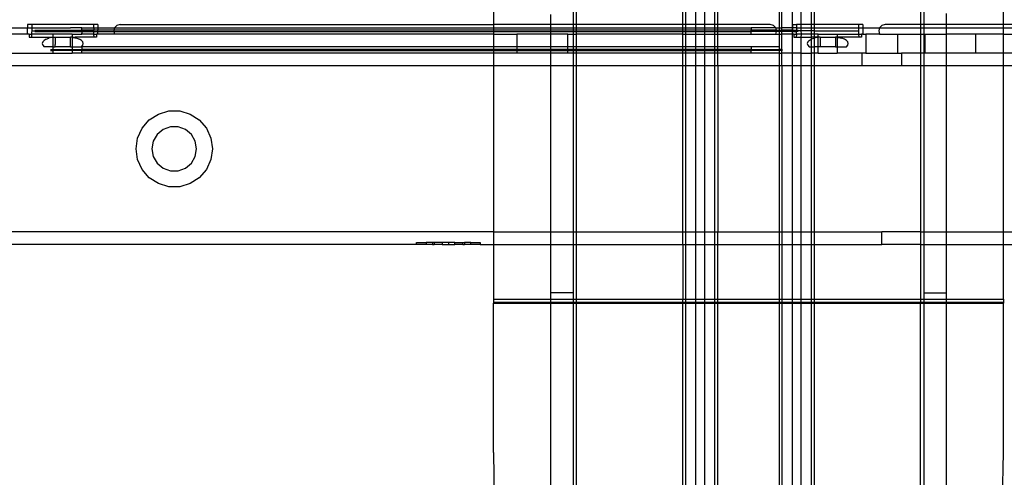
# Model space of a CAD drawing. Extents: x -69 to 69, y -32 to 32.
# Drawn here: x 56 to 62, y -24 to -22 of the extents above; entities that cross this region are included whole.
import ezdxf

# ---------------------------------------------------------------- set-up
doc = ezdxf.new("R2010")
doc.units = 0
doc.header["$MEASUREMENT"] = 0
doc.layers.get('0').update_dxf_attribs({"linetype": 'CONTINUOUS'})

msp = doc.modelspace()

# ---------------------------------------------------------------- linework, layer by layer
for p, q in [((59.1189, -21.5307), (59.1189, -21.6784)), ((59.6107, -21.553), (59.611, -21.6784)), ((59.6307, -21.6784), (59.6307, -21.5307)), ((60.2878, -21.6784), (60.2878, -21.5307)), ((60.3049, -21.5307), (60.3049, -21.6784)), ((60.3674, -21.5307), (60.3674, -21.6784)), ((60.4242, -21.6784), (60.4242, -21.5307)), ((60.4867, -21.6784), (60.4867, -21.5307)), ((60.5038, -21.6784), (60.5038, -21.5307)), ((60.8837, -21.5307), (60.8837, -21.6981)), ((60.9007, -21.6981), (60.9007, -21.5307)), ((60.9632, -21.5307), (60.9632, -21.6981)), ((61.02, -21.6784), (61.02, -21.5307)), ((61.0826, -21.6784), (61.0826, -21.5307)), ((61.0996, -21.5307), (61.0996, -21.6784)), ((61.7567, -21.5307), (61.7567, -21.6784)), ((61.7764, -21.5307), (61.7764, -21.6784)), ((62.2685, -21.6784), (62.2685, -21.5307)), ((59.4733, -21.6784), (59.4733, -21.6171)), ((61.9142, -21.6113), (61.9142, -21.6784)), ((56.1383, -21.6981), (56.242, -21.6981)), ((56.242, -21.6784), (56.242, -21.6981)), ((56.2668, -21.6784), (56.242, -21.6784)), ((56.242, -21.6981), (56.2668, -21.6981)), ((56.242, -21.7374), (56.242, -21.6981)), ((56.2668, -21.6784), (56.2668, -21.6981)), ((56.6503, -21.6784), (56.2668, -21.6784)), ((56.2668, -21.6981), (56.5059, -21.6981)), ((56.2668, -21.6981), (56.2668, -21.7177)), ((56.5767, -21.699), (56.5059, -21.6981)), ((56.5767, -21.699), (56.6503, -21.6981)), ((56.5767, -21.7143), (56.5767, -21.699)), ((56.6503, -21.6981), (56.6503, -21.6784)), ((56.6751, -21.6784), (56.6503, -21.6784)), ((56.6503, -21.6981), (56.6751, -21.6981)), ((56.6503, -21.6981), (56.6503, -21.7143)), ((56.6751, -21.6784), (56.6751, -21.6981)), ((56.6751, -21.6981), (56.7788, -21.6981)), ((56.6751, -21.6981), (56.6751, -21.7143)), ((56.7788, -21.6981), (56.7744, -21.7143)), ((56.7932, -21.6837), (56.7788, -21.6981)), ((56.7788, -21.6981), (59.1189, -21.6981)), ((56.8129, -21.6784), (56.7932, -21.6837)), ((56.8129, -21.6784), (59.1189, -21.6784)), ((59.4733, -21.6784), (59.1189, -21.6784)), ((59.1189, -21.6784), (59.1189, -21.6981)), ((59.1189, -21.6981), (59.1189, -21.7143)), ((59.1189, -21.6981), (59.4733, -21.6981)), ((59.611, -21.6784), (59.4733, -21.6784)), ((59.4733, -21.6981), (59.4733, -21.6784)), ((59.4733, -21.6981), (59.611, -21.6981)), ((59.4733, -21.7143), (59.4733, -21.6981)), ((59.6307, -21.6784), (59.611, -21.6784)), ((59.611, -21.6784), (59.611, -21.6981)), ((59.611, -21.6981), (59.6307, -21.6981)), ((59.611, -21.6981), (59.611, -21.7143)), ((59.6307, -21.6981), (59.6307, -21.6784)), ((60.2878, -21.6784), (59.6307, -21.6784)), ((59.6307, -21.7143), (59.6307, -21.6981)), ((59.6307, -21.6981), (60.2878, -21.6981)), ((60.3049, -21.6784), (60.2878, -21.6784)), ((60.2878, -21.6981), (60.2878, -21.6784)), ((60.2878, -21.7143), (60.2878, -21.6981)), ((60.2878, -21.6981), (60.3049, -21.6981)), ((60.3674, -21.6784), (60.3049, -21.6784)), ((60.3049, -21.6784), (60.3049, -21.6981)), ((60.3049, -21.6981), (60.3674, -21.6981)), ((60.3049, -21.6981), (60.3049, -21.7143)), ((60.4242, -21.6784), (60.3674, -21.6784)), ((60.3674, -21.6784), (60.3674, -21.6981)), ((60.3674, -21.6981), (60.4242, -21.6981)), ((60.3674, -21.6981), (60.3674, -21.7143)), ((60.4867, -21.6784), (60.4242, -21.6784)), ((60.4242, -21.6981), (60.4242, -21.6784)), ((60.4242, -21.6981), (60.4867, -21.6981)), ((60.4242, -21.7143), (60.4242, -21.6981)), ((60.5038, -21.6784), (60.4867, -21.6784)), ((60.4867, -21.6981), (60.4867, -21.6784)), ((60.4867, -21.6981), (60.5038, -21.6981)), ((60.4867, -21.7143), (60.4867, -21.6981)), ((60.8286, -21.6784), (60.5038, -21.6784)), ((60.5038, -21.6981), (60.5038, -21.6784)), ((60.5038, -21.7143), (60.5038, -21.6981)), ((60.5038, -21.6981), (60.7105, -21.6981)), ((60.7105, -21.6981), (60.7105, -21.7001)), ((60.8627, -21.6981), (60.7105, -21.6981)), ((60.7105, -21.7001), (60.7105, -21.7143)), ((60.8483, -21.6837), (60.8286, -21.6784)), ((60.8627, -21.6981), (60.8483, -21.6837)), ((60.8671, -21.7143), (60.8627, -21.6981)), ((60.8627, -21.6981), (60.8837, -21.6981)), ((60.8837, -21.6981), (60.9007, -21.6981)), ((60.8837, -21.6981), (60.8837, -21.7143)), ((60.9007, -21.7143), (60.9007, -21.6981)), ((60.9632, -21.6981), (60.9007, -21.6981)), ((60.9632, -21.6981), (60.9664, -21.6981)), ((60.9632, -21.6981), (60.9632, -21.7143)), ((60.9664, -21.6784), (60.9664, -21.6981)), ((60.9664, -21.6784), (60.9912, -21.6784)), ((60.9664, -21.6981), (60.9664, -21.7079)), ((60.9912, -21.6981), (60.9664, -21.6981)), ((60.9664, -21.7079), (60.9671, -21.7143)), ((61.02, -21.6784), (60.9912, -21.6784)), ((60.9912, -21.6784), (60.9912, -21.6981)), ((60.9912, -21.6981), (60.9912, -21.7079)), ((60.9912, -21.6981), (61.02, -21.6981)), ((60.9912, -21.7079), (60.9919, -21.7143)), ((61.02, -21.6981), (61.02, -21.6784)), ((61.0826, -21.6784), (61.02, -21.6784)), ((61.02, -21.7177), (61.02, -21.6981)), ((61.02, -21.6981), (61.0826, -21.6981)), ((61.0826, -21.6981), (61.0826, -21.6784)), ((61.0996, -21.6784), (61.0826, -21.6784)), ((61.0826, -21.7177), (61.0826, -21.6981)), ((61.0826, -21.6981), (61.0996, -21.6981)), ((61.0996, -21.6784), (61.0996, -21.6981)), ((61.3747, -21.6784), (61.0996, -21.6784)), ((61.0996, -21.6981), (61.0996, -21.7177)), ((61.0996, -21.6981), (61.3747, -21.6981)), ((61.3995, -21.6784), (61.3747, -21.6784)), ((61.3747, -21.6981), (61.3747, -21.6784)), ((61.3747, -21.6981), (61.3995, -21.6981)), ((61.3747, -21.7177), (61.3747, -21.6981)), ((61.3995, -21.6784), (61.3995, -21.6981)), ((61.3995, -21.6981), (61.5032, -21.6981)), ((61.3995, -21.6981), (61.3995, -21.7374)), ((61.5032, -21.6981), (61.4979, -21.7177)), ((61.5176, -21.6837), (61.5032, -21.6981)), ((61.5032, -21.6981), (61.7567, -21.6981)), ((61.5373, -21.6784), (61.5176, -21.6837)), ((61.7567, -21.6784), (61.5373, -21.6784)), ((61.7764, -21.6784), (61.7567, -21.6784)), ((61.7567, -21.6784), (61.7567, -21.6981)), ((61.7567, -21.6981), (61.7567, -21.7374)), ((61.7567, -21.6981), (61.7764, -21.6981)), ((61.7764, -21.6784), (61.7764, -21.6981)), ((61.9142, -21.6784), (61.7764, -21.6784)), ((61.7764, -21.6981), (61.7764, -21.7374)), ((61.7764, -21.6981), (61.9142, -21.6981)), ((61.9142, -21.6784), (61.9142, -21.6981)), ((62.2685, -21.6784), (61.9142, -21.6784)), ((61.9142, -21.6981), (61.9142, -21.7374)), ((61.9142, -21.6981), (62.2685, -21.6981)), ((62.2685, -21.6981), (62.2685, -21.6784)), ((62.6235, -21.6784), (62.2685, -21.6784)), ((62.2685, -21.7374), (62.2685, -21.6981)), ((62.2685, -21.6981), (62.6349, -21.6981)), ((56.242, -21.7374), (56.1383, -21.7374)), ((56.2503, -21.7374), (56.242, -21.7374)), ((56.2503, -21.7374), (56.2664, -21.7374)), ((56.2503, -21.7374), (56.2503, -21.7571)), ((56.2503, -21.7571), (56.2647, -21.7571)), ((56.2652, -21.7473), (56.2647, -21.7571)), ((56.2647, -21.7571), (56.3932, -21.7571)), ((56.2664, -21.7374), (56.2652, -21.7473)), ((56.2668, -21.7177), (56.2663, -21.7276)), ((56.2663, -21.7276), (56.2664, -21.7374)), ((56.3995, -21.7374), (56.2664, -21.7374)), ((56.2668, -21.7177), (56.5767, -21.7177)), ((56.2857, -21.7212), (56.5767, -21.7212)), ((56.2869, -21.7143), (56.5767, -21.7143)), ((56.3556, -21.7686), (56.3431, -21.7768)), ((56.3556, -21.7686), (56.3719, -21.7624)), ((56.3909, -21.7585), (56.3719, -21.7624)), ((56.3956, -21.7582), (56.3909, -21.7585)), ((56.3956, -21.7582), (56.3932, -21.7571)), ((56.3932, -21.7571), (56.3956, -21.7571)), ((56.3956, -21.7571), (56.3967, -21.7581)), ((56.3967, -21.7581), (56.3956, -21.7582)), ((56.3991, -21.7579), (56.3967, -21.7581)), ((56.3991, -21.7579), (56.3995, -21.7374)), ((56.4004, -21.7571), (56.3991, -21.7579)), ((56.3995, -21.8162), (56.3991, -21.7579)), ((56.5176, -21.7374), (56.3995, -21.7374)), ((56.4004, -21.7571), (56.4113, -21.7571)), ((56.4113, -21.7571), (56.4113, -21.8014)), ((56.4113, -21.7571), (56.5058, -21.7571)), ((56.5167, -21.7571), (56.5058, -21.7571)), ((56.5058, -21.8162), (56.5058, -21.7571)), ((56.5167, -21.7571), (56.5163, -21.8162)), ((56.5176, -21.7374), (56.5167, -21.7571)), ((56.5167, -21.7571), (56.518, -21.7579)), ((56.5192, -21.758), (56.5167, -21.7571)), ((56.5176, -21.7374), (56.5763, -21.7374)), ((56.5192, -21.758), (56.518, -21.7579)), ((56.5204, -21.7581), (56.5192, -21.758)), ((56.5204, -21.7581), (56.5215, -21.7571)), ((56.5238, -21.7583), (56.5204, -21.7581)), ((56.5215, -21.7571), (56.5359, -21.7571)), ((56.525, -21.7584), (56.5238, -21.7583)), ((56.5238, -21.7583), (56.5262, -21.7585)), ((56.5262, -21.7585), (56.525, -21.7584)), ((56.5274, -21.7587), (56.525, -21.7584)), ((56.5274, -21.7587), (56.5262, -21.7585)), ((56.5285, -21.759), (56.5274, -21.7587)), ((56.5359, -21.7571), (56.5285, -21.759)), ((56.5285, -21.759), (56.5325, -21.7598)), ((56.5325, -21.7598), (56.5359, -21.7571)), ((56.5325, -21.7598), (56.5452, -21.7624)), ((56.6524, -21.7571), (56.5359, -21.7571)), ((56.5452, -21.7624), (56.5615, -21.7687)), ((56.574, -21.7768), (56.5615, -21.7687)), ((56.5763, -21.7374), (56.5767, -21.7351)), ((56.6514, -21.7374), (56.5763, -21.7374)), ((56.5767, -21.7177), (56.5767, -21.7143)), ((56.6503, -21.7143), (56.5767, -21.7143)), ((56.5767, -21.7212), (56.5767, -21.7177)), ((56.6503, -21.7177), (56.5767, -21.7177)), ((56.5767, -21.7212), (56.5767, -21.7242)), ((56.5767, -21.7212), (56.6505, -21.7212)), ((56.5767, -21.7242), (56.5767, -21.727)), ((56.5767, -21.727), (56.5767, -21.7296)), ((56.5767, -21.7296), (56.5767, -21.7328)), ((56.5767, -21.7351), (56.5767, -21.7328)), ((56.5767, -21.7328), (56.5767, -21.7339)), ((56.5767, -21.7339), (56.5767, -21.7351)), ((56.6503, -21.7177), (56.6503, -21.7143)), ((56.6751, -21.7143), (56.6503, -21.7143)), ((56.6505, -21.7212), (56.6503, -21.7177)), ((56.6505, -21.7212), (56.6751, -21.7212)), ((56.6514, -21.7374), (56.6505, -21.7212)), ((56.6514, -21.7374), (56.6668, -21.7374)), ((56.6524, -21.7571), (56.6514, -21.7374)), ((56.6668, -21.7571), (56.6524, -21.7571)), ((56.6751, -21.7374), (56.6668, -21.7374)), ((56.6668, -21.7374), (56.6668, -21.7571)), ((56.6751, -21.7212), (56.6751, -21.7143)), ((56.7744, -21.7143), (56.6751, -21.7143)), ((56.6751, -21.7212), (56.7744, -21.7212)), ((56.6751, -21.7374), (56.6751, -21.7212)), ((56.7788, -21.7374), (56.6751, -21.7374)), ((56.7744, -21.7143), (56.7735, -21.7177)), ((56.7735, -21.7177), (56.7744, -21.7212)), ((59.1189, -21.7143), (56.7744, -21.7143)), ((56.7744, -21.7212), (56.7788, -21.7374)), ((56.7744, -21.7212), (59.1189, -21.7212)), ((59.1189, -21.7374), (56.7788, -21.7374)), ((59.1189, -21.7143), (59.1189, -21.7212)), ((59.4733, -21.7143), (59.1189, -21.7143)), ((59.1189, -21.7212), (59.1189, -21.7374)), ((59.1189, -21.7212), (59.4733, -21.7212)), ((59.1189, -21.7374), (59.264, -21.7374)), ((59.1189, -21.7374), (59.1189, -21.8162)), ((59.4733, -21.7374), (59.264, -21.7374)), ((59.264, -21.7374), (59.264, -21.8162)), ((59.611, -21.7143), (59.4733, -21.7143)), ((59.4733, -21.7212), (59.4733, -21.7143)), ((59.4733, -21.7374), (59.4733, -21.7212)), ((59.4733, -21.7212), (59.611, -21.7212)), ((59.5789, -21.7374), (59.4733, -21.7374)), ((59.4733, -21.8162), (59.4733, -21.7374)), ((59.5789, -21.8162), (59.5789, -21.7374)), ((59.5789, -21.7374), (59.611, -21.7374)), ((59.6307, -21.7143), (59.611, -21.7143)), ((59.611, -21.7143), (59.611, -21.7212)), ((59.611, -21.7212), (59.611, -21.7374)), ((59.611, -21.7212), (59.6307, -21.7212)), ((59.611, -21.7374), (59.6307, -21.7374)), ((59.611, -21.7374), (59.611, -21.8162)), ((59.6307, -21.7212), (59.6307, -21.7143)), ((60.2878, -21.7143), (59.6307, -21.7143)), ((59.6307, -21.7374), (59.6307, -21.7212)), ((59.6307, -21.7212), (60.2878, -21.7212)), ((59.6307, -21.8162), (59.6307, -21.7374)), ((60.2878, -21.7374), (59.6307, -21.7374)), ((60.2878, -21.7212), (60.2878, -21.7143)), ((60.3049, -21.7143), (60.2878, -21.7143)), ((60.2878, -21.7374), (60.2878, -21.7212)), ((60.2878, -21.7212), (60.3049, -21.7212)), ((60.2878, -21.7374), (60.3049, -21.7374)), ((60.2878, -21.8162), (60.2878, -21.7374)), ((60.3674, -21.7143), (60.3049, -21.7143)), ((60.3049, -21.7143), (60.3049, -21.7212)), ((60.3049, -21.7212), (60.3674, -21.7212)), ((60.3049, -21.7212), (60.3049, -21.7374)), ((60.3049, -21.7374), (60.3674, -21.7374)), ((60.3049, -21.7374), (60.3049, -21.8162)), ((60.4242, -21.7143), (60.3674, -21.7143)), ((60.3674, -21.7143), (60.3674, -21.7212)), ((60.3674, -21.7212), (60.4242, -21.7212)), ((60.3674, -21.7212), (60.3674, -21.7374)), ((60.3674, -21.7374), (60.4242, -21.7374)), ((60.3674, -21.7374), (60.3674, -21.8162)), ((60.4867, -21.7143), (60.4242, -21.7143)), ((60.4242, -21.7212), (60.4242, -21.7143)), ((60.4242, -21.7212), (60.4867, -21.7212)), ((60.4242, -21.7374), (60.4242, -21.7212)), ((60.4242, -21.7374), (60.4867, -21.7374)), ((60.4242, -21.8162), (60.4242, -21.7374)), ((60.4867, -21.7212), (60.4867, -21.7143)), ((60.5038, -21.7143), (60.4867, -21.7143)), ((60.4867, -21.7212), (60.5038, -21.7212)), ((60.4867, -21.7374), (60.4867, -21.7212)), ((60.4867, -21.7374), (60.5038, -21.7374)), ((60.4867, -21.8162), (60.4867, -21.7374)), ((60.5038, -21.7212), (60.5038, -21.7143)), ((60.7105, -21.7143), (60.5038, -21.7143)), ((60.5038, -21.7374), (60.5038, -21.7212)), ((60.5038, -21.7212), (60.7105, -21.7212)), ((60.5038, -21.8162), (60.5038, -21.7374)), ((60.5038, -21.7374), (60.7105, -21.7374)), ((60.7105, -21.7212), (60.7105, -21.7143)), ((60.8671, -21.7143), (60.7105, -21.7143)), ((60.7105, -21.7374), (60.7105, -21.7212)), ((60.8671, -21.7212), (60.7105, -21.7212)), ((60.7105, -21.7374), (60.8627, -21.7374)), ((60.8627, -21.7374), (60.8671, -21.7212)), ((60.8627, -21.7374), (60.8837, -21.7374)), ((60.868, -21.7177), (60.8671, -21.7143)), ((60.8671, -21.7143), (60.8837, -21.7143)), ((60.8671, -21.7212), (60.868, -21.7177)), ((60.8837, -21.7212), (60.8671, -21.7212)), ((60.8837, -21.7143), (60.9007, -21.7143)), ((60.8837, -21.7143), (60.8837, -21.7212)), ((60.9007, -21.7212), (60.8837, -21.7212)), ((60.8837, -21.7212), (60.8837, -21.7374)), ((60.8837, -21.7374), (60.8839, -21.8162)), ((60.8837, -21.7374), (60.9007, -21.7374)), ((60.9007, -21.7212), (60.9007, -21.7143)), ((60.9632, -21.7143), (60.9007, -21.7143)), ((60.9007, -21.7374), (60.9007, -21.7212)), ((60.9632, -21.7212), (60.9007, -21.7212)), ((60.9007, -21.8324), (60.9007, -21.7374)), ((60.9632, -21.7374), (60.9007, -21.7374)), ((60.9632, -21.7143), (60.9671, -21.7143)), ((60.9632, -21.7143), (60.9632, -21.7212)), ((60.9632, -21.7212), (60.9664, -21.7212)), ((60.9632, -21.7212), (60.9632, -21.7374)), ((60.9632, -21.7374), (60.9664, -21.7374)), ((60.9632, -21.7374), (60.9632, -21.8555)), ((60.9671, -21.7143), (60.9664, -21.7212)), ((60.9664, -21.7212), (60.991, -21.7212)), ((60.9664, -21.7374), (60.9664, -21.7212)), ((60.9747, -21.7374), (60.9664, -21.7374)), ((60.9671, -21.7143), (60.9919, -21.7143)), ((60.9747, -21.7374), (60.9902, -21.7374)), ((60.9747, -21.7374), (60.9747, -21.7571)), ((60.9747, -21.7571), (60.9891, -21.7571)), ((60.9902, -21.7374), (60.9891, -21.7571)), ((60.9891, -21.7571), (61.02, -21.7571)), ((60.9902, -21.7374), (60.991, -21.7212)), ((61.0207, -21.7374), (60.9902, -21.7374)), ((60.9912, -21.7177), (60.991, -21.7212)), ((61.0015, -21.7212), (60.991, -21.7212)), ((60.9919, -21.7143), (60.9912, -21.7177)), ((61.02, -21.7177), (60.9912, -21.7177)), ((60.9919, -21.7143), (61.0003, -21.7143)), ((61.0826, -21.7177), (61.02, -21.7177)), ((61.0207, -21.7374), (61.02, -21.7177)), ((61.02, -21.7571), (61.0207, -21.7374)), ((61.02, -21.8555), (61.02, -21.7571)), ((61.02, -21.7571), (61.0826, -21.7571)), ((61.0826, -21.7374), (61.0207, -21.7374)), ((61.0675, -21.7768), (61.08, -21.7686)), ((61.0826, -21.7677), (61.08, -21.7686)), ((61.0826, -21.7374), (61.0826, -21.7177)), ((61.0996, -21.7177), (61.0826, -21.7177)), ((61.0826, -21.7571), (61.0826, -21.7374)), ((61.0996, -21.7374), (61.0826, -21.7374)), ((61.0826, -21.7677), (61.0826, -21.7571)), ((61.0992, -21.7571), (61.0826, -21.7571)), ((61.0826, -21.7677), (61.0963, -21.7624)), ((61.0826, -21.8162), (61.0826, -21.7677)), ((61.0987, -21.7619), (61.0963, -21.7624)), ((61.0992, -21.7571), (61.0987, -21.7619)), ((61.1153, -21.7585), (61.0987, -21.7619)), ((61.0987, -21.7619), (61.0996, -21.8162)), ((61.0996, -21.7374), (61.0992, -21.7571)), ((61.1212, -21.7571), (61.0992, -21.7571)), ((61.0996, -21.7177), (61.0996, -21.7374)), ((61.0996, -21.7177), (61.3747, -21.7177)), ((61.1239, -21.7374), (61.0996, -21.7374)), ((61.12, -21.7582), (61.1153, -21.7585)), ((61.1212, -21.7571), (61.12, -21.7582)), ((61.1212, -21.7571), (61.1224, -21.7571)), ((61.1224, -21.7571), (61.1236, -21.7571)), ((61.1248, -21.7571), (61.1224, -21.7571)), ((61.1236, -21.7571), (61.1239, -21.7374)), ((61.1236, -21.7571), (61.1248, -21.7571)), ((61.1239, -21.8162), (61.1236, -21.7571)), ((61.1239, -21.7374), (61.242, -21.7374)), ((61.1357, -21.7571), (61.1248, -21.7571)), ((61.1357, -21.7571), (61.1357, -21.8162)), ((61.1357, -21.7571), (61.2302, -21.7571)), ((61.2411, -21.7571), (61.2302, -21.7571)), ((61.2302, -21.7571), (61.2302, -21.8162)), ((61.2411, -21.7571), (61.2407, -21.8162)), ((61.242, -21.7374), (61.2411, -21.7571)), ((61.2411, -21.7571), (61.2425, -21.7579)), ((61.2436, -21.758), (61.2411, -21.7571)), ((61.242, -21.7374), (61.3758, -21.7374)), ((61.2436, -21.758), (61.2425, -21.7579)), ((61.2448, -21.7581), (61.2436, -21.758)), ((61.2448, -21.7581), (61.2459, -21.7571)), ((61.2471, -21.7582), (61.2448, -21.7581)), ((61.2459, -21.7571), (61.2483, -21.7571)), ((61.2483, -21.7571), (61.2471, -21.7582)), ((61.2471, -21.7582), (61.2506, -21.7585)), ((61.3768, -21.7571), (61.2483, -21.7571)), ((61.2506, -21.7585), (61.2696, -21.7624)), ((61.2859, -21.7687), (61.2696, -21.7624)), ((61.2984, -21.7768), (61.2859, -21.7687)), ((61.3758, -21.7374), (61.3747, -21.7177)), ((61.3758, -21.7374), (61.3912, -21.7374)), ((61.3768, -21.7571), (61.3758, -21.7374)), ((61.3912, -21.7571), (61.3768, -21.7571)), ((61.3995, -21.7374), (61.3912, -21.7374)), ((61.3912, -21.7374), (61.3912, -21.7571)), ((61.3995, -21.7374), (61.4192, -21.7374)), ((61.4192, -21.7374), (61.4192, -21.8555)), ((61.5032, -21.7374), (61.4192, -21.7374)), ((61.4979, -21.7177), (61.5032, -21.7374)), ((61.5032, -21.7374), (61.616, -21.7374)), ((61.616, -21.7374), (61.7567, -21.7374)), ((61.616, -21.8555), (61.616, -21.7374)), ((61.7567, -21.7374), (61.7567, -21.8555)), ((61.7567, -21.7374), (61.7764, -21.7374)), ((61.7764, -21.7374), (61.7764, -21.8555)), ((61.7764, -21.7374), (61.7836, -21.7374)), ((61.7836, -21.7374), (61.7836, -21.8555)), ((61.7836, -21.7374), (61.9142, -21.7374)), ((62.0986, -21.7374), (61.9142, -21.7374)), ((61.9142, -21.7374), (61.9142, -21.8555)), ((62.0986, -21.8555), (62.0986, -21.7374)), ((62.2685, -21.7374), (62.0986, -21.7374)), ((62.2685, -21.8555), (62.2685, -21.7374)), ((62.2685, -21.7374), (62.6544, -21.7374)), ((56.3352, -21.7863), (56.3326, -21.7965)), ((56.3326, -21.7965), (56.3352, -21.8067)), ((56.3431, -21.7768), (56.3352, -21.7863)), ((56.3352, -21.8067), (56.3431, -21.8162)), ((56.3995, -21.8162), (56.3431, -21.8162)), ((56.3995, -21.8324), (56.3995, -21.8162)), ((56.3995, -21.8162), (56.4118, -21.8162)), ((56.4118, -21.8162), (56.4113, -21.8014)), ((56.5058, -21.8162), (56.4118, -21.8162)), ((56.5058, -21.8162), (56.5163, -21.8162)), ((56.5163, -21.8162), (56.5171, -21.8324)), ((56.5163, -21.8162), (56.574, -21.8162)), ((56.5819, -21.7863), (56.574, -21.7768)), ((56.574, -21.8162), (56.5819, -21.8067)), ((56.574, -21.8162), (56.5767, -21.8162)), ((59.1189, -21.8162), (56.5767, -21.8162)), ((56.5767, -21.8162), (56.5767, -21.8324)), ((56.5845, -21.7965), (56.5819, -21.7863)), ((56.5819, -21.8067), (56.5845, -21.7965)), ((59.264, -21.8162), (59.1189, -21.8162)), ((59.1189, -21.8162), (59.1189, -21.8324)), ((59.264, -21.8162), (59.264, -21.8324)), ((59.4733, -21.8162), (59.264, -21.8162)), ((59.5789, -21.8162), (59.4733, -21.8162)), ((59.4733, -21.8324), (59.4733, -21.8162)), ((59.5789, -21.8324), (59.5789, -21.8162)), ((59.611, -21.8162), (59.5789, -21.8162)), ((59.6307, -21.8162), (59.611, -21.8162)), ((59.611, -21.8162), (59.611, -21.8324)), ((60.2878, -21.8162), (59.6307, -21.8162)), ((59.6307, -21.8324), (59.6307, -21.8162)), ((60.2878, -21.8324), (60.2878, -21.8162)), ((60.3049, -21.8162), (60.2878, -21.8162)), ((60.3674, -21.8162), (60.3049, -21.8162)), ((60.3049, -21.8162), (60.3049, -21.8324)), ((60.3674, -21.8162), (60.3674, -21.8324)), ((60.4242, -21.8162), (60.3674, -21.8162)), ((60.4242, -21.8324), (60.4242, -21.8162)), ((60.4867, -21.8162), (60.4242, -21.8162)), ((60.4867, -21.8324), (60.4867, -21.8162)), ((60.5038, -21.8162), (60.4867, -21.8162)), ((60.5038, -21.8324), (60.5038, -21.8162)), ((60.7105, -21.8162), (60.5038, -21.8162)), ((60.8839, -21.8162), (60.7105, -21.8162)), ((60.7105, -21.8162), (60.7105, -21.8324)), ((60.8839, -21.8162), (60.8837, -21.8324)), ((61.0597, -21.7863), (61.057, -21.7965)), ((61.057, -21.7965), (61.0597, -21.8067)), ((61.0675, -21.7768), (61.0597, -21.7863)), ((61.0597, -21.8067), (61.0675, -21.8162)), ((61.0675, -21.8162), (61.0826, -21.8162)), ((61.0826, -21.8555), (61.0826, -21.8162)), ((61.0826, -21.8162), (61.0996, -21.8162)), ((61.0996, -21.8162), (61.0996, -21.8555)), ((61.1239, -21.8162), (61.0996, -21.8162)), ((61.1239, -21.8555), (61.1239, -21.8162)), ((61.1357, -21.8162), (61.1239, -21.8162)), ((61.2302, -21.8162), (61.1357, -21.8162)), ((61.2302, -21.8162), (61.2407, -21.8162)), ((61.2407, -21.8162), (61.242, -21.8555)), ((61.2407, -21.8162), (61.2984, -21.8162)), ((61.3063, -21.7863), (61.2984, -21.7768)), ((61.2984, -21.8162), (61.3063, -21.8067)), ((61.3089, -21.7965), (61.3063, -21.7863)), ((61.3063, -21.8067), (61.3089, -21.7965)), ((55.931, -21.8555), (56.3995, -21.8555)), ((56.3827, -21.8393), (56.3995, -21.8393)), ((56.3839, -21.8324), (56.3995, -21.8324)), ((56.3995, -21.8393), (56.3995, -21.8324)), ((56.3995, -21.8324), (56.5171, -21.8324)), ((56.3995, -21.8555), (56.3995, -21.8393)), ((56.5167, -21.8393), (56.3995, -21.8393)), ((56.3995, -21.8555), (56.5176, -21.8555)), ((56.5171, -21.8324), (56.5167, -21.8393)), ((56.5167, -21.8393), (56.5176, -21.8555)), ((56.5767, -21.8393), (56.5167, -21.8393)), ((56.5171, -21.8324), (56.5767, -21.8324)), ((56.5767, -21.8555), (56.5176, -21.8555)), ((59.1189, -21.8324), (56.5767, -21.8324)), ((56.5767, -21.8324), (56.5767, -21.8393)), ((56.5767, -21.8393), (59.1189, -21.8393)), ((56.5767, -21.8535), (56.5767, -21.8393)), ((56.5767, -21.8555), (56.5767, -21.8535)), ((59.1189, -21.8555), (56.5767, -21.8555)), ((59.264, -21.8324), (59.1189, -21.8324)), ((59.1189, -21.8324), (59.1189, -21.8393)), ((59.1189, -21.8393), (59.264, -21.8393)), ((59.1189, -21.8393), (59.1189, -21.8555)), ((59.1189, -21.8555), (59.1189, -21.9343)), ((59.264, -21.8555), (59.1189, -21.8555)), ((59.264, -21.8324), (59.264, -21.8393)), ((59.4733, -21.8324), (59.264, -21.8324)), ((59.264, -21.8393), (59.264, -21.8555)), ((59.264, -21.8393), (59.4733, -21.8393)), ((59.4733, -21.8555), (59.264, -21.8555)), ((59.5789, -21.8324), (59.4733, -21.8324)), ((59.4733, -21.8393), (59.4733, -21.8324)), ((59.4733, -21.8393), (59.5789, -21.8393)), ((59.4733, -21.8555), (59.4733, -21.8393)), ((59.5789, -21.8555), (59.4733, -21.8555)), ((59.4733, -21.9343), (59.4733, -21.8555)), ((59.5789, -21.8393), (59.5789, -21.8324)), ((59.611, -21.8324), (59.5789, -21.8324)), ((59.5789, -21.8555), (59.5789, -21.8393)), ((59.5789, -21.8393), (59.611, -21.8393)), ((59.611, -21.8555), (59.5789, -21.8555)), ((59.6307, -21.8324), (59.611, -21.8324)), ((59.611, -21.8324), (59.611, -21.8393)), ((59.611, -21.8393), (59.6307, -21.8393)), ((59.611, -21.8393), (59.611, -21.8555)), ((59.6307, -21.8555), (59.611, -21.8555)), ((59.611, -21.8555), (59.611, -21.9343)), ((60.2878, -21.8324), (59.6307, -21.8324)), ((59.6307, -21.8393), (59.6307, -21.8324)), ((59.6307, -21.8393), (60.2878, -21.8393)), ((59.6307, -21.8555), (59.6307, -21.8393)), ((60.2878, -21.8555), (59.6307, -21.8555)), ((59.6307, -21.9343), (59.6307, -21.8555)), ((60.2878, -21.8393), (60.2878, -21.8324)), ((60.3049, -21.8324), (60.2878, -21.8324)), ((60.2878, -21.8555), (60.2878, -21.8393)), ((60.2878, -21.8393), (60.3049, -21.8393)), ((60.2878, -21.9343), (60.2878, -21.8555)), ((60.3049, -21.8555), (60.2878, -21.8555)), ((60.3049, -21.8324), (60.3049, -21.8393)), ((60.3674, -21.8324), (60.3049, -21.8324)), ((60.3049, -21.8393), (60.3049, -21.8555)), ((60.3049, -21.8393), (60.3674, -21.8393)), ((60.3049, -21.8555), (60.3049, -21.9343)), ((60.3674, -21.8555), (60.3049, -21.8555)), ((60.3674, -21.8324), (60.3674, -21.8393)), ((60.4242, -21.8324), (60.3674, -21.8324)), ((60.3674, -21.8393), (60.3674, -21.8555)), ((60.3674, -21.8393), (60.4242, -21.8393)), ((60.3674, -21.8555), (60.3674, -21.9343)), ((60.4242, -21.8555), (60.3674, -21.8555)), ((60.4242, -21.8393), (60.4242, -21.8324)), ((60.4867, -21.8324), (60.4242, -21.8324)), ((60.4242, -21.8555), (60.4242, -21.8393)), ((60.4242, -21.8393), (60.4867, -21.8393)), ((60.4242, -21.9343), (60.4242, -21.8555)), ((60.4867, -21.8555), (60.4242, -21.8555)), ((60.4867, -21.8393), (60.4867, -21.8324)), ((60.5038, -21.8324), (60.4867, -21.8324)), ((60.4867, -21.8555), (60.4867, -21.8393)), ((60.4867, -21.8393), (60.5038, -21.8393)), ((60.4867, -21.9343), (60.4867, -21.8555)), ((60.5038, -21.8555), (60.4867, -21.8555)), ((60.5038, -21.8393), (60.5038, -21.8324)), ((60.7105, -21.8324), (60.5038, -21.8324)), ((60.5038, -21.8555), (60.5038, -21.8393)), ((60.5038, -21.8393), (60.7105, -21.8393)), ((60.5038, -21.9343), (60.5038, -21.8555)), ((60.7108, -21.8555), (60.5038, -21.8555)), ((60.7105, -21.8393), (60.7105, -21.8324)), ((60.7105, -21.8324), (60.8837, -21.8324)), ((60.8837, -21.8393), (60.7105, -21.8393)), ((60.7105, -21.8509), (60.7105, -21.8393)), ((60.7105, -21.8509), (60.7105, -21.8532)), ((60.7105, -21.8509), (60.7105, -21.8519)), ((60.7105, -21.8519), (60.7105, -21.8532)), ((60.7105, -21.8532), (60.7108, -21.8555)), ((60.8837, -21.8555), (60.7108, -21.8555)), ((60.8837, -21.8324), (60.8837, -21.8393)), ((60.9007, -21.8324), (60.8837, -21.8324)), ((60.8837, -21.8393), (60.8837, -21.8555)), ((60.8998, -21.8393), (60.8837, -21.8393)), ((60.8837, -21.8555), (60.9007, -21.8555)), ((60.8837, -21.8555), (60.8837, -21.9343)), ((60.8998, -21.8393), (60.9007, -21.8324)), ((60.9045, -21.8393), (60.8998, -21.8393)), ((60.9007, -21.8555), (60.8998, -21.8393)), ((60.9007, -21.8324), (60.9033, -21.8324)), ((60.9007, -21.9343), (60.9007, -21.8555)), ((60.9632, -21.8555), (60.9007, -21.8555)), ((60.9632, -21.8555), (60.9632, -21.9343)), ((61.02, -21.8555), (60.9632, -21.8555)), ((61.02, -21.9343), (61.02, -21.8555)), ((61.02, -21.8555), (61.0826, -21.8555)), ((61.0826, -21.9343), (61.0826, -21.8555)), ((61.0996, -21.8555), (61.0826, -21.8555)), ((61.0996, -21.8555), (61.0996, -21.9343)), ((61.1239, -21.8555), (61.0996, -21.8555)), ((61.1239, -21.8555), (61.242, -21.8555)), ((61.3956, -21.8555), (61.242, -21.8555)), ((61.3956, -21.9343), (61.3956, -21.8555)), ((61.4192, -21.8555), (61.3956, -21.8555)), ((61.4192, -21.8555), (61.616, -21.8555)), ((61.616, -21.8555), (61.6397, -21.8555)), ((61.7567, -21.8555), (61.6397, -21.8555)), ((61.6397, -21.8555), (61.6397, -21.9343)), ((61.7567, -21.8555), (61.7567, -21.9343)), ((61.7764, -21.8555), (61.7567, -21.8555)), ((61.7764, -21.8555), (61.7764, -21.9343)), ((61.7836, -21.8555), (61.7764, -21.8555)), ((61.9142, -21.8555), (61.7836, -21.8555)), ((62.0986, -21.8555), (61.9142, -21.8555)), ((61.9142, -21.8555), (61.9142, -21.9343)), ((62.2685, -21.8555), (62.0986, -21.8555)), ((62.2685, -21.9343), (62.2685, -21.8555)), ((62.7558, -21.8555), (62.2685, -21.8555)), ((59.1189, -21.9343), (55.931, -21.9343)), ((59.1189, -21.9343), (59.1189, -22.9579)), ((59.4733, -21.9343), (59.1189, -21.9343)), ((59.4733, -22.9579), (59.4733, -21.9343)), ((59.611, -21.9343), (59.4733, -21.9343)), ((59.611, -21.9343), (59.611, -22.9579)), ((59.6307, -21.9343), (59.611, -21.9343)), ((59.6307, -22.9579), (59.6307, -21.9343)), ((60.2878, -21.9343), (59.6307, -21.9343)), ((60.2878, -22.9579), (60.2878, -21.9343)), ((60.3049, -21.9343), (60.2878, -21.9343)), ((60.3049, -21.9343), (60.3049, -22.9579)), ((60.3674, -21.9343), (60.3049, -21.9343)), ((60.3674, -21.9343), (60.3674, -22.9579)), ((60.4242, -21.9343), (60.3674, -21.9343)), ((60.4242, -22.9579), (60.4242, -21.9343)), ((60.4867, -21.9343), (60.4242, -21.9343)), ((60.4867, -22.9579), (60.4867, -21.9343)), ((60.5038, -21.9343), (60.4867, -21.9343)), ((60.8837, -21.9343), (60.5038, -21.9343)), ((60.5038, -21.9343), (60.5038, -22.9579)), ((60.8837, -21.9343), (60.8837, -22.9579)), ((60.9007, -21.9343), (60.8837, -21.9343)), ((60.9632, -21.9343), (60.9007, -21.9343)), ((60.9007, -21.9343), (60.9007, -22.9579)), ((60.9632, -21.9343), (60.9632, -22.9579)), ((61.02, -21.9343), (60.9632, -21.9343)), ((61.02, -22.9579), (61.02, -21.9343)), ((61.0826, -21.9343), (61.02, -21.9343)), ((61.0826, -22.9579), (61.0826, -21.9343)), ((61.0996, -21.9343), (61.0826, -21.9343)), ((61.3956, -21.9343), (61.0996, -21.9343)), ((61.0996, -21.9343), (61.0996, -22.9579)), ((61.6397, -21.9343), (61.3956, -21.9343)), ((61.7567, -21.9343), (61.6397, -21.9343)), ((61.7567, -21.9343), (61.7567, -22.9579)), ((61.7764, -21.9343), (61.7567, -21.9343)), ((61.7764, -21.9343), (61.7764, -22.9579)), ((61.9142, -21.9343), (61.7764, -21.9343)), ((61.9142, -21.9343), (61.9142, -22.9579)), ((62.2685, -21.9343), (61.9142, -21.9343)), ((62.2685, -22.9579), (62.2685, -21.9343)), ((62.7774, -21.9343), (62.2685, -21.9343)), ((56.9928, -22.2676), (57.0494, -22.2312)), ((57.0494, -22.2312), (57.1139, -22.2123)), ((57.1139, -22.2123), (57.1811, -22.2123)), ((57.1811, -22.2123), (57.2457, -22.2312)), ((57.2457, -22.2312), (57.3022, -22.2676)), ((56.9488, -22.3184), (56.9928, -22.2676)), ((57.1236, -22.3104), (57.0786, -22.3268)), ((57.1715, -22.3104), (57.1236, -22.3104)), ((57.2164, -22.3268), (57.1715, -22.3104)), ((57.3022, -22.2676), (57.3462, -22.3184)), ((56.9209, -22.3795), (56.9488, -22.3184)), ((57.042, -22.3575), (57.018, -22.399)), ((57.0786, -22.3268), (57.042, -22.3575)), ((57.2531, -22.3575), (57.2164, -22.3268)), ((57.277, -22.399), (57.2531, -22.3575)), ((57.3462, -22.3184), (57.3742, -22.3795)), ((56.9113, -22.4461), (56.9209, -22.3795)), ((57.018, -22.399), (57.0097, -22.4461)), ((57.2853, -22.4461), (57.277, -22.399)), ((57.3742, -22.3795), (57.3837, -22.4461)), ((56.9209, -22.5126), (56.9113, -22.4461)), ((57.0097, -22.4461), (57.018, -22.4932)), ((57.018, -22.4932), (57.042, -22.5347)), ((57.2531, -22.5347), (57.277, -22.4932)), ((57.277, -22.4932), (57.2853, -22.4461)), ((57.3837, -22.4461), (57.3742, -22.5126)), ((56.9488, -22.5738), (56.9209, -22.5126)), ((57.042, -22.5347), (57.0786, -22.5654)), ((57.2164, -22.5654), (57.2531, -22.5347)), ((57.3742, -22.5126), (57.3462, -22.5738)), ((56.9928, -22.6246), (56.9488, -22.5738)), ((57.0786, -22.5654), (57.1236, -22.5818)), ((57.1236, -22.5818), (57.1715, -22.5818)), ((57.1715, -22.5818), (57.2164, -22.5654)), ((57.3462, -22.5738), (57.3022, -22.6246)), ((57.0494, -22.661), (56.9928, -22.6246)), ((57.1139, -22.6799), (57.0494, -22.661)), ((57.1811, -22.6799), (57.1139, -22.6799)), ((57.2457, -22.661), (57.1811, -22.6799)), ((57.3022, -22.6246), (57.2457, -22.661)), ((59.1189, -22.9579), (55.8089, -22.9579)), ((59.1189, -22.9579), (59.1189, -23.0366)), ((59.1189, -22.9579), (59.4733, -22.9579)), ((59.4733, -23.0366), (59.4733, -22.9579)), ((59.4733, -22.9579), (59.611, -22.9579)), ((59.611, -22.9579), (59.611, -23.0366)), ((59.611, -22.9579), (59.6307, -22.9579)), ((59.6307, -23.0366), (59.6307, -22.9579)), ((59.6307, -22.9579), (60.2878, -22.9579)), ((60.2878, -23.0366), (60.2878, -22.9579)), ((60.2878, -22.9579), (60.3049, -22.9579)), ((60.3049, -22.9579), (60.3049, -23.0366)), ((60.3049, -22.9579), (60.3674, -22.9579)), ((60.3674, -22.9579), (60.3674, -23.0366)), ((60.3674, -22.9579), (60.4242, -22.9579)), ((60.4242, -23.0366), (60.4242, -22.9579)), ((60.4242, -22.9579), (60.4867, -22.9579)), ((60.4867, -23.0366), (60.4867, -22.9579)), ((60.4867, -22.9579), (60.5038, -22.9579)), ((60.5038, -23.0366), (60.5038, -22.9579)), ((60.5038, -22.9579), (60.8837, -22.9579)), ((60.8837, -22.9579), (60.8837, -23.0366)), ((60.8837, -22.9579), (60.9007, -22.9579)), ((60.9007, -22.9579), (60.9007, -23.0366)), ((60.9007, -22.9579), (60.9632, -22.9579)), ((60.9632, -22.9579), (60.9632, -23.0366)), ((60.9632, -22.9579), (61.02, -22.9579)), ((61.02, -23.0366), (61.02, -22.9579)), ((61.02, -22.9579), (61.0826, -22.9579)), ((61.0826, -23.0366), (61.0826, -22.9579)), ((61.0826, -22.9579), (61.0996, -22.9579)), ((61.0996, -22.9579), (61.0996, -23.0366)), ((61.0996, -22.9579), (61.5176, -22.9579)), ((61.7567, -22.9579), (61.5176, -22.9579)), ((61.5176, -23.0366), (61.5176, -22.9579)), ((61.7567, -22.9579), (61.7567, -23.0366)), ((61.7567, -22.9579), (61.7764, -22.9579)), ((61.7764, -22.9579), (61.7764, -23.0366)), ((61.7764, -22.9579), (61.9142, -22.9579)), ((61.9142, -22.9579), (61.9142, -23.0366)), ((61.9142, -22.9579), (62.2685, -22.9579)), ((62.2685, -23.0366), (62.2685, -22.9579)), ((62.2685, -22.9579), (62.7774, -22.9579)), ((58.6436, -23.0366), (55.8089, -23.0366)), ((58.6436, -23.0366), (58.6436, -23.0248)), ((58.6436, -23.0248), (58.7026, -23.0248)), ((58.7026, -23.0366), (58.6436, -23.0366)), ((58.742, -23.0248), (58.7026, -23.0248)), ((58.7026, -23.0248), (58.7026, -23.0366)), ((58.742, -23.0366), (58.7026, -23.0366)), ((58.742, -23.0248), (58.742, -23.0366)), ((58.7519, -23.0248), (58.742, -23.0248)), ((58.742, -23.0366), (58.7519, -23.0366)), ((58.7519, -23.0248), (58.7519, -23.0366)), ((58.8011, -23.0248), (58.7519, -23.0248)), ((58.8011, -23.0366), (58.7519, -23.0366)), ((58.8011, -23.0248), (58.8011, -23.0366)), ((58.8404, -23.0248), (58.8011, -23.0248)), ((58.8011, -23.0366), (58.8404, -23.0366)), ((58.8404, -23.0248), (58.8404, -23.0366)), ((58.8798, -23.0248), (58.8404, -23.0248)), ((58.8404, -23.0366), (58.8798, -23.0366)), ((58.8798, -23.0366), (58.8798, -23.0248)), ((58.8798, -23.0248), (58.929, -23.0248)), ((58.929, -23.0366), (58.8798, -23.0366)), ((58.929, -23.0366), (58.929, -23.0248)), ((58.929, -23.0248), (58.9389, -23.0248)), ((58.929, -23.0366), (58.9389, -23.0366)), ((58.9782, -23.0248), (58.9389, -23.0248)), ((58.9389, -23.0248), (58.9389, -23.0366)), ((58.9782, -23.0366), (58.9389, -23.0366)), ((58.9782, -23.0366), (58.9782, -23.0248)), ((58.9782, -23.0248), (59.0373, -23.0248)), ((59.0373, -23.0366), (58.9782, -23.0366)), ((59.0373, -23.0248), (59.0373, -23.0366)), ((59.0373, -23.0366), (59.1189, -23.0366)), ((59.1189, -23.0366), (59.1189, -23.3738)), ((59.1189, -23.0366), (59.4733, -23.0366)), ((59.4733, -23.3344), (59.4733, -23.0366)), ((59.4733, -23.0366), (59.611, -23.0366)), ((59.611, -23.0366), (59.611, -23.3344)), ((59.611, -23.0366), (59.6307, -23.0366)), ((59.6307, -23.3738), (59.6307, -23.0366)), ((59.6307, -23.0366), (60.2878, -23.0366)), ((60.2878, -23.0366), (60.3049, -23.0366)), ((60.2878, -23.0366), (60.2878, -23.3738)), ((60.3049, -23.0366), (60.3049, -23.3738)), ((60.3049, -23.0366), (60.3674, -23.0366)), ((60.3674, -23.0366), (60.3674, -23.3738)), ((60.3674, -23.0366), (60.4242, -23.0366)), ((60.4242, -23.3738), (60.4242, -23.0366)), ((60.4242, -23.0366), (60.4867, -23.0366)), ((60.4867, -23.3738), (60.4867, -23.0366)), ((60.4867, -23.0366), (60.5038, -23.0366)), ((60.5038, -23.3738), (60.5038, -23.0366)), ((60.5038, -23.0366), (60.8837, -23.0366)), ((60.8837, -23.0366), (60.8837, -23.3738)), ((60.8837, -23.0366), (60.9007, -23.0366)), ((60.9007, -23.0366), (60.9007, -23.3738)), ((60.9007, -23.0366), (60.9632, -23.0366)), ((60.9632, -23.0366), (60.9632, -23.3738)), ((60.9632, -23.0366), (61.02, -23.0366)), ((61.02, -23.3738), (61.02, -23.0366)), ((61.02, -23.0366), (61.0826, -23.0366)), ((61.0826, -23.3738), (61.0826, -23.0366)), ((61.0826, -23.0366), (61.0996, -23.0366)), ((61.0996, -23.0366), (61.0996, -23.3738)), ((61.0996, -23.0366), (61.5176, -23.0366)), ((61.7567, -23.0366), (61.5176, -23.0366)), ((61.7567, -23.0366), (61.7567, -23.3738)), ((61.7567, -23.0366), (61.7764, -23.0366)), ((61.7764, -23.0366), (61.7764, -23.3344)), ((61.7764, -23.0366), (61.9142, -23.0366)), ((61.9142, -23.0366), (61.9142, -23.3344)), ((61.9142, -23.0366), (62.2685, -23.0366)), ((62.2685, -23.3738), (62.2685, -23.0366)), ((62.2685, -23.0366), (62.7774, -23.0366)), ((59.611, -23.3344), (59.4733, -23.3344)), ((59.4733, -23.3738), (59.4733, -23.3344)), ((59.611, -23.3344), (59.611, -23.3738)), ((61.7764, -23.3344), (61.9142, -23.3344)), ((61.7764, -23.3344), (61.7764, -23.3738)), ((61.9142, -23.3344), (61.9142, -23.3738)), ((59.1189, -23.3738), (59.4733, -23.3738)), ((59.1189, -23.3738), (59.1189, -23.3921)), ((59.1189, -23.3921), (59.1189, -23.3985)), ((59.1189, -23.3921), (59.4733, -23.3921)), ((59.1189, -23.3985), (59.4733, -23.3985)), ((59.1189, -24.322), (59.1189, -23.3985)), ((59.4733, -23.3738), (59.611, -23.3738)), ((59.4733, -23.3921), (59.4733, -23.3738)), ((59.4733, -23.3985), (59.4733, -23.3921)), ((59.4733, -23.3921), (59.611, -23.3921)), ((59.4733, -30.9919), (59.4733, -23.3985)), ((59.4733, -23.3985), (59.611, -23.3985)), ((59.611, -23.3738), (59.6307, -23.3738)), ((59.611, -23.3738), (59.611, -23.3921)), ((59.611, -23.3921), (59.611, -23.3985)), ((59.611, -23.3921), (59.6307, -23.3921)), ((59.611, -23.3985), (59.611, -30.9919)), ((59.611, -23.3985), (59.6307, -23.3985)), ((59.6307, -23.3738), (60.2878, -23.3738)), ((59.6307, -23.3921), (59.6307, -23.3738)), ((59.6307, -23.3985), (59.6307, -23.3921)), ((59.6307, -23.3921), (60.2878, -23.3921)), ((59.6307, -23.3985), (60.2878, -23.3985)), ((59.6307, -30.9919), (59.6307, -23.3985)), ((60.2878, -23.3921), (60.2878, -23.3738)), ((60.2878, -23.3738), (60.3049, -23.3738)), ((60.2878, -23.3985), (60.2878, -23.3921)), ((60.2878, -23.3921), (60.3049, -23.3921)), ((60.2878, -28.236), (60.2878, -23.3985)), ((60.2878, -23.3985), (60.3049, -23.3985)), ((60.3049, -23.3738), (60.3049, -23.3921)), ((60.3049, -23.3738), (60.3674, -23.3738)), ((60.3049, -23.3921), (60.3049, -23.3985)), ((60.3049, -23.3921), (60.3674, -23.3921)), ((60.3049, -23.3985), (60.3049, -28.236)), ((60.3049, -23.3985), (60.3674, -23.3985)), ((60.3674, -23.3738), (60.3674, -23.3921)), ((60.3674, -23.3738), (60.4242, -23.3738)), ((60.3674, -23.3921), (60.3674, -23.3985)), ((60.3674, -23.3921), (60.4242, -23.3921)), ((60.3674, -23.3985), (60.3674, -28.236)), ((60.3674, -23.3985), (60.4242, -23.3985)), ((60.4242, -23.3921), (60.4242, -23.3738)), ((60.4242, -23.3738), (60.4867, -23.3738)), ((60.4242, -23.3985), (60.4242, -23.3921)), ((60.4242, -23.3921), (60.4867, -23.3921)), ((60.4242, -28.236), (60.4242, -23.3985)), ((60.4242, -23.3985), (60.4867, -23.3985)), ((60.4867, -23.3921), (60.4867, -23.3738)), ((60.4867, -23.3738), (60.5038, -23.3738)), ((60.4867, -23.3985), (60.4867, -23.3921)), ((60.4867, -23.3921), (60.5038, -23.3921)), ((60.4867, -28.236), (60.4867, -23.3985)), ((60.4867, -23.3985), (60.5038, -23.3985)), ((60.5038, -23.3921), (60.5038, -23.3738)), ((60.5038, -23.3738), (60.8837, -23.3738)), ((60.5038, -23.3985), (60.5038, -23.3921)), ((60.5038, -23.3921), (60.8837, -23.3921)), ((60.5038, -28.236), (60.5038, -23.3985)), ((60.5038, -23.3985), (60.8837, -23.3985)), ((60.8837, -23.3738), (60.8837, -23.3921)), ((60.8837, -23.3738), (60.9007, -23.3738)), ((60.8837, -23.3921), (60.8837, -23.3985)), ((60.8837, -23.3921), (60.9007, -23.3921)), ((60.8837, -23.3985), (60.8837, -28.236)), ((60.8837, -23.3985), (60.9007, -23.3985)), ((60.9007, -23.3738), (60.9007, -23.3921)), ((60.9007, -23.3738), (60.9632, -23.3738)), ((60.9007, -23.3921), (60.9007, -23.3985)), ((60.9007, -23.3921), (60.9632, -23.3921)), ((60.9007, -23.3985), (60.9007, -28.236)), ((60.9007, -23.3985), (60.9632, -23.3985)), ((60.9632, -23.3738), (60.9632, -23.3921)), ((60.9632, -23.3738), (61.02, -23.3738)), ((60.9632, -23.3921), (60.9632, -23.3985)), ((60.9632, -23.3921), (61.02, -23.3921)), ((60.9632, -23.3985), (60.9632, -28.236)), ((60.9632, -23.3985), (61.02, -23.3985)), ((61.02, -23.3921), (61.02, -23.3738)), ((61.02, -23.3738), (61.0826, -23.3738)), ((61.02, -23.3985), (61.02, -23.3921)), ((61.02, -23.3921), (61.0826, -23.3921)), ((61.02, -28.236), (61.02, -23.3985)), ((61.02, -23.3985), (61.0826, -23.3985)), ((61.0826, -23.3738), (61.0996, -23.3738)), ((61.0826, -23.3921), (61.0826, -23.3738)), ((61.0826, -23.3985), (61.0826, -23.3921)), ((61.0826, -23.3921), (61.0996, -23.3921)), ((61.0826, -28.236), (61.0826, -23.3985)), ((61.0826, -23.3985), (61.0996, -23.3985)), ((61.0996, -23.3738), (61.0996, -23.3921)), ((61.0996, -23.3738), (61.7567, -23.3738)), ((61.0996, -23.3921), (61.0996, -23.3985)), ((61.0996, -23.3921), (61.7567, -23.3921)), ((61.0996, -23.3985), (61.0996, -28.236)), ((61.0996, -23.3985), (61.7567, -23.3985)), ((61.7567, -23.3738), (61.7567, -23.3921)), ((61.7567, -23.3738), (61.7764, -23.3738)), ((61.7567, -23.3921), (61.7567, -23.3985)), ((61.7567, -23.3921), (61.7764, -23.3921)), ((61.7567, -23.3985), (61.7764, -23.3985)), ((61.7567, -30.9919), (61.7567, -23.3985)), ((61.7764, -23.3738), (61.7764, -23.3921)), ((61.7764, -23.3738), (61.9142, -23.3738)), ((61.7764, -23.3921), (61.7764, -23.3985)), ((61.7764, -23.3921), (61.9142, -23.3921)), ((61.7764, -23.3985), (61.7764, -30.9919)), ((61.7764, -23.3985), (61.9142, -23.3985)), ((61.9142, -23.3738), (61.9142, -23.3921)), ((61.9142, -23.3738), (62.2685, -23.3738)), ((61.9142, -23.3921), (61.9142, -23.3985)), ((61.9142, -23.3921), (62.2685, -23.3921)), ((61.9142, -23.3985), (61.9142, -30.9919)), ((61.9142, -23.3985), (62.2685, -23.3985)), ((62.2685, -23.3738), (62.2685, -23.3921)), ((62.2685, -23.3921), (62.2685, -23.3985)), ((62.2685, -24.322), (62.2685, -23.3985)), ((59.1189, -24.322), (59.2392, -31.198)), ((62.1483, -31.198), (62.2685, -24.322))]:
    msp.add_line(p, q)

doc.saveas('drawing.dxf')
